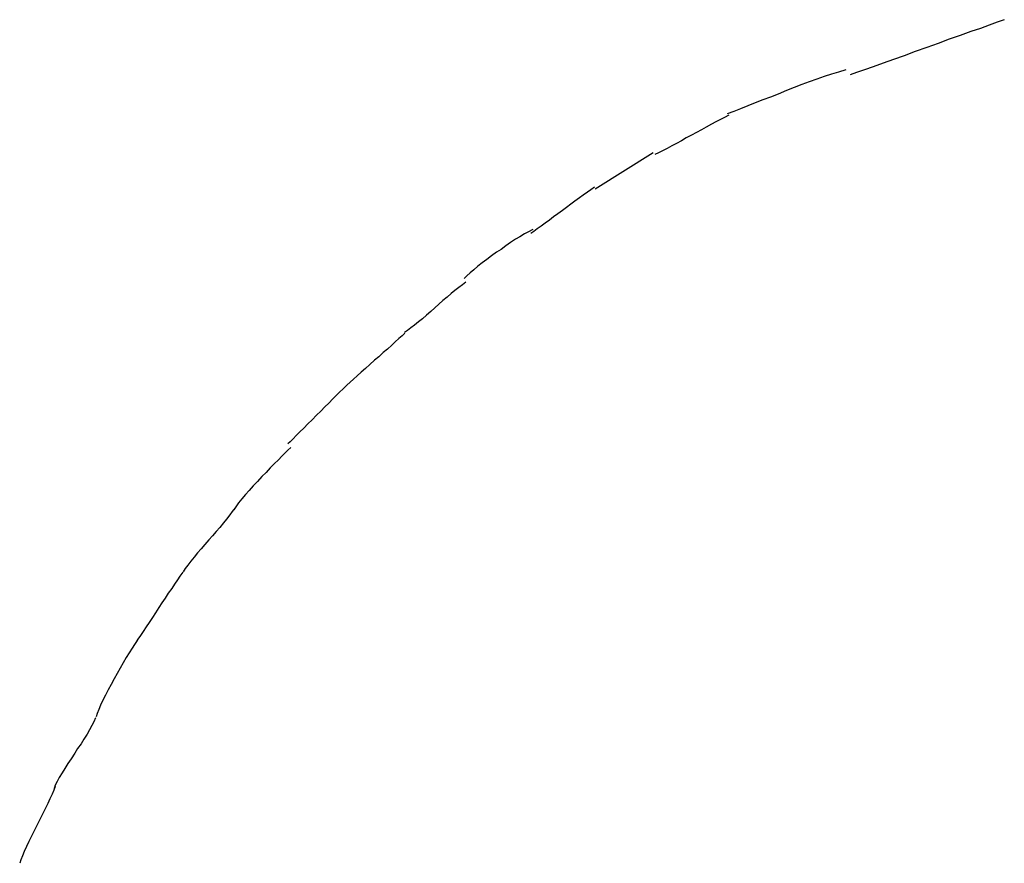
# Model space of a CAD drawing. Extents: x -30.7 to 30.7, y -10.6 to 10.6.
# Drawn here: x 13.3 to 13.8, y 5.8 to 6.2 of the extents above; entities that cross this region are included whole.
import ezdxf

# ---------------------------------------------------------------- set-up
doc = ezdxf.new("R2010")
doc.units = 0
doc.layers.get('0').update_dxf_attribs({"linetype": 'CONTINUOUS'})

msp = doc.modelspace()

# ---------------------------------------------------------------- linework, layer by layer
at = {"color": 0}
for points in [[(13.8467, 6.2072), (13.8467, 6.2072), (13.8431, 6.2059), (13.8391, 6.2045), (13.8346, 6.2028), (13.8297, 6.2012), (13.8243, 6.1992), (13.8189, 6.1973), (13.8132, 6.1952), (13.8076, 6.1932), (13.8017, 6.1911), (13.7961, 6.189), (13.7906, 6.187), (13.7854, 6.1852), (13.7804, 6.1834), (13.776, 6.1819), (13.772, 6.1805), (13.7687, 6.1794)], [(13.8467, 6.2072), (13.8467, 6.2072), (13.8431, 6.2059), (13.8391, 6.2045), (13.8346, 6.2028), (13.8297, 6.2012), (13.8243, 6.1992), (13.8189, 6.1973), (13.8132, 6.1952), (13.8076, 6.1932), (13.8017, 6.1911), (13.7961, 6.189), (13.7906, 6.187), (13.7854, 6.1852), (13.7804, 6.1834), (13.776, 6.1819), (13.772, 6.1805), (13.7687, 6.1794)], [(13.7665, 6.1818), (13.7665, 6.1818), (13.7629, 6.1807), (13.7594, 6.1797), (13.7556, 6.1784), (13.752, 6.1772), (13.7481, 6.1757), (13.7443, 6.1744), (13.7404, 6.1729), (13.7365, 6.1714), (13.7324, 6.1696), (13.7285, 6.1681), (13.7246, 6.1666), (13.7208, 6.1651), (13.717, 6.1636), (13.7134, 6.1621), (13.7099, 6.1608), (13.7066, 6.1596)], [(13.7665, 6.1818), (13.7665, 6.1818), (13.7629, 6.1807), (13.7594, 6.1797), (13.7556, 6.1784), (13.752, 6.1772), (13.7481, 6.1757), (13.7443, 6.1744), (13.7404, 6.1729), (13.7365, 6.1714), (13.7324, 6.1696), (13.7285, 6.1681), (13.7246, 6.1666), (13.7208, 6.1651), (13.717, 6.1636), (13.7134, 6.1621), (13.7099, 6.1608), (13.7066, 6.1596)], [(13.7074, 6.1589), (13.7074, 6.1589), (13.7053, 6.1577), (13.7032, 6.1567), (13.7009, 6.1555), (13.6986, 6.1543), (13.696, 6.1528), (13.6936, 6.1516), (13.691, 6.1501), (13.6886, 6.1489), (13.6859, 6.1474), (13.6835, 6.146), (13.681, 6.1446), (13.6786, 6.1434), (13.6762, 6.1421), (13.6739, 6.1409), (13.6718, 6.1399), (13.67, 6.139)], [(13.7074, 6.1589), (13.7074, 6.1589), (13.7053, 6.1577), (13.7032, 6.1567), (13.7009, 6.1555), (13.6986, 6.1543), (13.696, 6.1528), (13.6936, 6.1516), (13.691, 6.1501), (13.6886, 6.1489), (13.6859, 6.1474), (13.6835, 6.146), (13.681, 6.1446), (13.6786, 6.1434), (13.6762, 6.1421), (13.6739, 6.1409), (13.6718, 6.1399), (13.67, 6.139)], [(13.6398, 6.1217), (13.6692, 6.1401)], [(13.6395, 6.1226), (13.6395, 6.1226), (13.6377, 6.1212), (13.6359, 6.12), (13.6338, 6.1185), (13.6319, 6.1172), (13.6296, 6.1155), (13.6275, 6.114), (13.6254, 6.1123), (13.6233, 6.1108), (13.6209, 6.109), (13.6188, 6.1075), (13.6167, 6.1058), (13.6146, 6.1043), (13.6125, 6.1028), (13.6106, 6.1014), (13.6088, 6.1002), (13.6073, 6.0991)], [(13.6395, 6.1226), (13.6395, 6.1226), (13.6377, 6.1212), (13.6359, 6.12), (13.6338, 6.1185), (13.6319, 6.1172), (13.6296, 6.1155), (13.6275, 6.114), (13.6254, 6.1123), (13.6233, 6.1108), (13.6209, 6.109), (13.6188, 6.1075), (13.6167, 6.1058), (13.6146, 6.1043), (13.6125, 6.1028), (13.6106, 6.1014), (13.6088, 6.1002), (13.6073, 6.0991)], [(13.6083, 6.1012), (13.6083, 6.1012), (13.6062, 6.1), (13.6041, 6.0989), (13.6018, 6.0975), (13.5996, 6.0962), (13.5971, 6.0945), (13.5947, 6.0929), (13.5923, 6.0911), (13.5899, 6.0896), (13.5874, 6.0878), (13.585, 6.086), (13.5827, 6.0842), (13.5806, 6.0826), (13.5785, 6.0808), (13.5767, 6.0792), (13.575, 6.0777), (13.5736, 6.0763)], [(13.6083, 6.1012), (13.6083, 6.1012), (13.6062, 6.1), (13.6041, 6.0989), (13.6018, 6.0975), (13.5996, 6.0962), (13.5971, 6.0945), (13.5947, 6.0929), (13.5923, 6.0911), (13.5899, 6.0896), (13.5874, 6.0878), (13.585, 6.086), (13.5827, 6.0842), (13.5806, 6.0826), (13.5785, 6.0808), (13.5767, 6.0792), (13.575, 6.0777), (13.5736, 6.0763)], [(13.5745, 6.0745), (13.5745, 6.0745), (13.5727, 6.0731), (13.5709, 6.0718), (13.5689, 6.0703), (13.5671, 6.0688), (13.565, 6.067), (13.5629, 6.0652), (13.5608, 6.0634), (13.5588, 6.0616), (13.5567, 6.0596), (13.5546, 6.0578), (13.5525, 6.056), (13.5505, 6.0544), (13.5485, 6.0528), (13.5467, 6.0514), (13.5449, 6.0501), (13.5434, 6.049)], [(13.5745, 6.0745), (13.5745, 6.0745), (13.5727, 6.0731), (13.5709, 6.0718), (13.5689, 6.0703), (13.5671, 6.0688), (13.565, 6.067), (13.5629, 6.0652), (13.5608, 6.0634), (13.5588, 6.0616), (13.5567, 6.0596), (13.5546, 6.0578), (13.5525, 6.056), (13.5505, 6.0544), (13.5485, 6.0528), (13.5467, 6.0514), (13.5449, 6.0501), (13.5434, 6.049)], [(13.5436, 6.0488), (13.5436, 6.0488), (13.5422, 6.0474), (13.5406, 6.046), (13.5388, 6.0443), (13.537, 6.0427), (13.5348, 6.0407), (13.5327, 6.0389), (13.5304, 6.0368), (13.5283, 6.035), (13.5259, 6.0329), (13.5237, 6.0309), (13.5215, 6.029), (13.5195, 6.0272), (13.5176, 6.0254), (13.5159, 6.0239), (13.5143, 6.0225), (13.5132, 6.0214)], [(13.5436, 6.0488), (13.5436, 6.0488), (13.5422, 6.0474), (13.5406, 6.046), (13.5388, 6.0443), (13.537, 6.0427), (13.5348, 6.0407), (13.5327, 6.0389), (13.5304, 6.0368), (13.5283, 6.035), (13.5259, 6.0329), (13.5237, 6.0309), (13.5215, 6.029), (13.5195, 6.0272), (13.5176, 6.0254), (13.5159, 6.0239), (13.5143, 6.0225), (13.5132, 6.0214)], [(13.5136, 6.0218), (13.5136, 6.0218), (13.5122, 6.0204), (13.5108, 6.019), (13.5091, 6.0173), (13.5073, 6.0155), (13.5052, 6.0134), (13.5032, 6.0114), (13.5011, 6.0093), (13.499, 6.0072), (13.4967, 6.0049), (13.4946, 6.0028), (13.4925, 6.0007), (13.4906, 5.9988), (13.4887, 5.9969), (13.4871, 5.9953), (13.4856, 5.9938), (13.4845, 5.9927)], [(13.5136, 6.0218), (13.5136, 6.0218), (13.5122, 6.0204), (13.5108, 6.019), (13.5091, 6.0173), (13.5073, 6.0155), (13.5052, 6.0134), (13.5032, 6.0114), (13.5011, 6.0093), (13.499, 6.0072), (13.4967, 6.0049), (13.4946, 6.0028), (13.4925, 6.0007), (13.4906, 5.9988), (13.4887, 5.9969), (13.4871, 5.9953), (13.4856, 5.9938), (13.4845, 5.9927)], [(13.4859, 5.991), (13.4859, 5.991), (13.4845, 5.9896), (13.4831, 5.9882), (13.4814, 5.9865), (13.4797, 5.9847), (13.4776, 5.9826), (13.4756, 5.9806), (13.4735, 5.9783), (13.4714, 5.9762), (13.4691, 5.9738), (13.467, 5.9715), (13.4649, 5.9692), (13.4631, 5.9671), (13.4612, 5.9649), (13.4596, 5.9629), (13.4582, 5.961), (13.4571, 5.9594)], [(13.4859, 5.991), (13.4859, 5.991), (13.4845, 5.9896), (13.4831, 5.9882), (13.4814, 5.9865), (13.4797, 5.9847), (13.4776, 5.9826), (13.4756, 5.9806), (13.4735, 5.9783), (13.4714, 5.9762), (13.4691, 5.9738), (13.467, 5.9715), (13.4649, 5.9692), (13.4631, 5.9671), (13.4612, 5.9649), (13.4596, 5.9629), (13.4582, 5.961), (13.4571, 5.9594)], [(13.4578, 5.9604), (13.4578, 5.9604), (13.4564, 5.9586), (13.4551, 5.9568), (13.4535, 5.9547), (13.452, 5.9528), (13.4501, 5.9505), (13.4483, 5.9484), (13.4464, 5.9463), (13.4446, 5.9442), (13.4425, 5.9418), (13.4407, 5.9397), (13.4388, 5.9376), (13.4371, 5.9355), (13.4354, 5.9334), (13.4339, 5.9315), (13.4326, 5.9297), (13.4315, 5.9281)], [(13.4578, 5.9604), (13.4578, 5.9604), (13.4564, 5.9586), (13.4551, 5.9568), (13.4535, 5.9547), (13.452, 5.9528), (13.4501, 5.9505), (13.4483, 5.9484), (13.4464, 5.9463), (13.4446, 5.9442), (13.4425, 5.9418), (13.4407, 5.9397), (13.4388, 5.9376), (13.4371, 5.9355), (13.4354, 5.9334), (13.4339, 5.9315), (13.4326, 5.9297), (13.4315, 5.9281)], [(13.4313, 5.9279), (13.4313, 5.9279), (13.4299, 5.9259), (13.4287, 5.924), (13.4272, 5.9218), (13.4258, 5.9197), (13.424, 5.9172), (13.4225, 5.9148), (13.4208, 5.9124), (13.4193, 5.91), (13.4175, 5.9073), (13.416, 5.9049), (13.4143, 5.9025), (13.4128, 5.9002), (13.4113, 5.8979), (13.4099, 5.8959), (13.4087, 5.894), (13.4076, 5.8923)], [(13.4313, 5.9279), (13.4313, 5.9279), (13.4299, 5.9259), (13.4287, 5.924), (13.4272, 5.9218), (13.4258, 5.9197), (13.424, 5.9172), (13.4225, 5.9148), (13.4208, 5.9124), (13.4193, 5.91), (13.4175, 5.9073), (13.416, 5.9049), (13.4143, 5.9025), (13.4128, 5.9002), (13.4113, 5.8979), (13.4099, 5.8959), (13.4087, 5.894), (13.4076, 5.8923)], [(13.4083, 5.8934), (13.4083, 5.8934), (13.4069, 5.8914), (13.4057, 5.8894), (13.4042, 5.8871), (13.4028, 5.8847), (13.4012, 5.882), (13.3997, 5.8794), (13.3982, 5.8767), (13.3967, 5.874), (13.3951, 5.8711), (13.3936, 5.8684), (13.3922, 5.8657), (13.391, 5.8632), (13.3898, 5.8607), (13.3889, 5.8585), (13.388, 5.8565), (13.3875, 5.8548)], [(13.4083, 5.8934), (13.4083, 5.8934), (13.4069, 5.8914), (13.4057, 5.8894), (13.4042, 5.8871), (13.4028, 5.8847), (13.4012, 5.882), (13.3997, 5.8794), (13.3982, 5.8767), (13.3967, 5.874), (13.3951, 5.8711), (13.3936, 5.8684), (13.3922, 5.8657), (13.391, 5.8632), (13.3898, 5.8607), (13.3889, 5.8585), (13.388, 5.8565), (13.3875, 5.8548)], [(13.3872, 5.8542), (13.3872, 5.8542), (13.3864, 5.8522), (13.3854, 5.8503), (13.3842, 5.8481), (13.383, 5.846), (13.3814, 5.8435), (13.3799, 5.8411), (13.3782, 5.8387), (13.3767, 5.8363), (13.3749, 5.8336), (13.3733, 5.8312), (13.3717, 5.8287), (13.3703, 5.8264), (13.3689, 5.8241), (13.3678, 5.8221), (13.3668, 5.8202), (13.3663, 5.8185)], [(13.3872, 5.8542), (13.3872, 5.8542), (13.3864, 5.8522), (13.3854, 5.8503), (13.3842, 5.8481), (13.383, 5.846), (13.3814, 5.8435), (13.3799, 5.8411), (13.3782, 5.8387), (13.3767, 5.8363), (13.3749, 5.8336), (13.3733, 5.8312), (13.3717, 5.8287), (13.3703, 5.8264), (13.3689, 5.8241), (13.3678, 5.8221), (13.3668, 5.8202), (13.3663, 5.8185)], [(13.3669, 5.8196), (13.3669, 5.8196), (13.3661, 5.8176), (13.3653, 5.8156), (13.3642, 5.8133), (13.3632, 5.8109), (13.3618, 5.8082), (13.3605, 5.8055), (13.359, 5.8028), (13.3578, 5.8001), (13.3563, 5.7972), (13.3549, 5.7945), (13.3536, 5.7918), (13.3524, 5.7892), (13.3512, 5.7867), (13.3503, 5.7845), (13.3494, 5.7824), (13.3489, 5.7807)], [(13.3669, 5.8196), (13.3669, 5.8196), (13.3661, 5.8176), (13.3653, 5.8156), (13.3642, 5.8133), (13.3632, 5.8109), (13.3618, 5.8082), (13.3605, 5.8055), (13.359, 5.8028), (13.3578, 5.8001), (13.3563, 5.7972), (13.3549, 5.7945), (13.3536, 5.7918), (13.3524, 5.7892), (13.3512, 5.7867), (13.3503, 5.7845), (13.3494, 5.7824), (13.3489, 5.7807)]]:
    msp.add_lwpolyline(points, dxfattribs=at)

doc.saveas('drawing.dxf')
